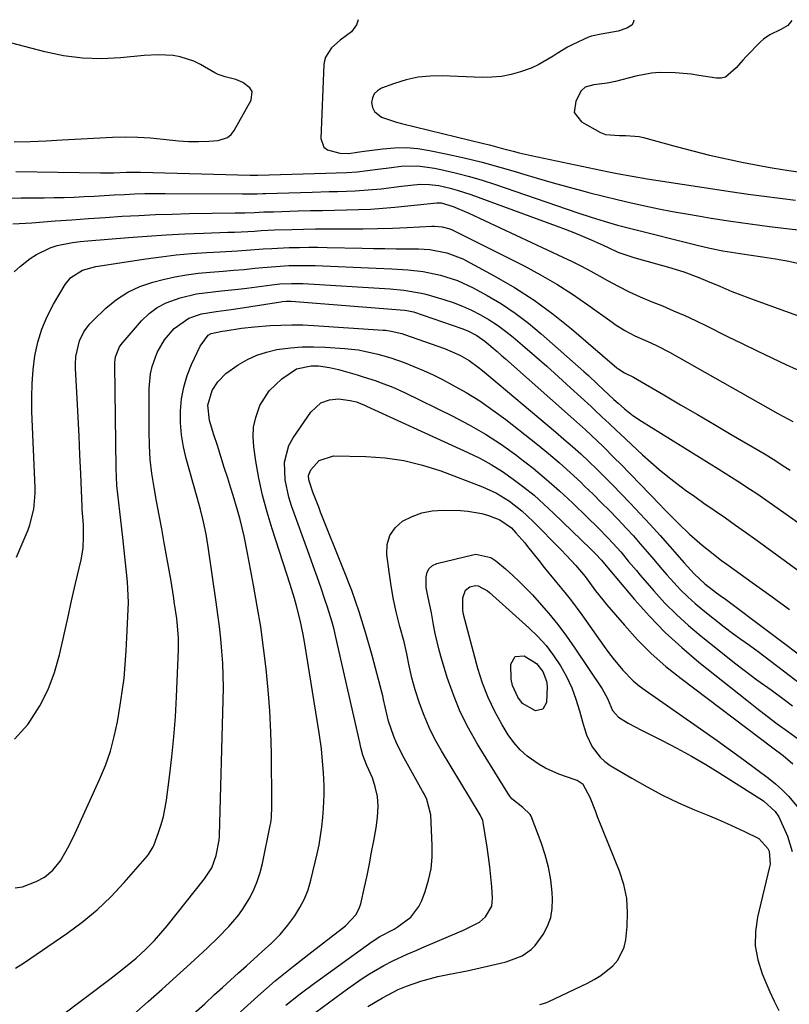
# Model space of a CAD drawing. Units: inches. Extents: x 1878661 to 1883976, y 384385 to 389707.
# Drawn here: x 1879878 to 1880091, y 389433 to 389705 of the extents above; entities that cross this region are included whole.
import ezdxf

# ---------------------------------------------------------------- set-up
doc = ezdxf.new("R2010")
doc.units = ezdxf.units.IN
doc.header["$MEASUREMENT"] = 0
doc.layers.add('7', color=7, linetype='Continuous')
doc.layers.add('8', color=7, linetype='Continuous')

msp = doc.modelspace()

# ---------------------------------------------------------------- linework, layer by layer
at = {"layer": '7', "color": 18}
for points in [[(1879971.43, 389705.5, 1688), (1879970.93, 389704.06, 1688), (1879969.54, 389702.17, 1688), (1879966.41, 389699.79, 1688), (1879964.07, 389697.65, 1688), (1879962.36, 389695.07, 1688), (1879962.09, 389694.09, 1688), (1879961.95, 389693.07, 1688), (1879961.11, 389672.6, 1688), (1879961.92, 389670.15, 1688), (1879962.9, 389669.39, 1688), (1879966.35, 389668.5, 1688), (1879968.83, 389668.41, 1688), (1879971.19, 389668.76, 1688), (1879972.43, 389668.95, 1688), (1879973.06, 389669.04, 1688), (1879978.3, 389669.73, 1688), (1879981.54, 389669.98, 1688), (1879984.77, 389670.03, 1688), (1879987.99, 389669.75, 1688), (1879991.2, 389669.25, 1688), (1879995.78, 389668.31, 1688), (1880000.79, 389667.19, 1688), (1880005.78, 389665.99, 1688), (1880010.73, 389664.63, 1688), (1880015.65, 389663.18, 1688), (1880016.68, 389662.86, 1688), (1880021.08, 389661.53, 1688), (1880025.49, 389660.25, 1688), (1880029.92, 389659.02, 1688), (1880034.37, 389657.84, 1688), (1880035.69, 389657.5, 1688), (1880039.48, 389656.55, 1688), (1880043.28, 389655.62, 1688), (1880047.1, 389654.74, 1688), (1880050.92, 389653.89, 1688), (1880054.75, 389653.1, 1688), (1880058.58, 389652.34, 1688), (1880062.43, 389651.64, 1688), (1880066.29, 389650.98, 1688), (1880069.33, 389650.49, 1688), (1880074.72, 389649.66, 1688), (1880080.11, 389648.88, 1688), (1880085.52, 389648.18, 1688), (1880090.93, 389647.55, 1688), (1880105.67, 389645.93, 1688)], [(1880047.74, 389705.37, 1686), (1880047.82, 389705.27, 1686), (1880047.67, 389704.58, 1686), (1880047.27, 389704, 1686), (1880045.92, 389703.11, 1686), (1880043.47, 389702.33, 1686), (1880038.78, 389701.46, 1686), (1880036.1, 389700.9, 1686), (1880035.32, 389700.66, 1686), (1880030.96, 389698.65, 1686), (1880029.46, 389697.86, 1686), (1880026.59, 389696.09, 1686), (1880025.53, 389695.37, 1686), (1880021.53, 389693.04, 1686), (1880019.42, 389692.1, 1686), (1880016.48, 389691.01, 1686), (1880013.85, 389690.29, 1686), (1880011.21, 389689.76, 1686), (1880008.51, 389689.53, 1686), (1880005.8, 389689.49, 1686), (1879994.75, 389689.95, 1686), (1879991.37, 389689.88, 1686), (1879988.03, 389689.56, 1686), (1879984.76, 389688.83, 1686), (1879981.53, 389687.85, 1686), (1879977.93, 389686.51, 1686), (1879976.79, 389685.81, 1686), (1879975.91, 389684.94, 1686), (1879975.41, 389683.81, 1686), (1879975.16, 389682.5, 1686), (1879975.42, 389681.14, 1686), (1879975.92, 389680.03, 1686), (1879977.9, 389678.47, 1686), (1879982.04, 389677.1, 1686), (1879983.45, 389676.73, 1686), (1880006.15, 389671.17, 1686), (1880007.8, 389670.76, 1686), (1880011.11, 389669.9, 1686), (1880014.41, 389669.02, 1686), (1880016.07, 389668.6, 1686), (1880019.4, 389667.85, 1686), (1880040.45, 389663.43, 1686), (1880043.22, 389662.86, 1686), (1880047.39, 389662.08, 1686), (1880051.57, 389661.39, 1686), (1880075.23, 389657.8, 1686), (1880079.59, 389657.16, 1686), (1880083.95, 389656.55, 1686), (1880088.32, 389655.97, 1686), (1880092.69, 389655.42, 1686)], [(1880091.67, 389705.29, 1684), (1880090.56, 389703.91, 1684), (1880088.65, 389702.74, 1684), (1880085.6, 389701.32, 1684), (1880083.77, 389700.1, 1684), (1880082.94, 389699.35, 1684), (1880079.03, 389695.29, 1684), (1880078.06, 389694.25, 1684), (1880076.2, 389692.13, 1684), (1880073.26, 389689.54, 1684), (1880072.05, 389689.28, 1684), (1880070.74, 389689.27, 1684), (1880065.89, 389690.05, 1684), (1880063.71, 389690.36, 1684), (1880059.33, 389690.76, 1684), (1880054.94, 389690.81, 1684), (1880052.76, 389690.65, 1684), (1880048.45, 389689.84, 1684), (1880042.8, 389688.38, 1684), (1880040.47, 389687.87, 1684), (1880036.75, 389687.44, 1684), (1880034.32, 389686.77, 1684), (1880033.3, 389685.73, 1684), (1880031.74, 389682.95, 1684), (1880031.36, 389679.73, 1684), (1880033.36, 389677.18, 1684), (1880038.62, 389674.21, 1684), (1880040.04, 389673.62, 1684), (1880043.91, 389673.36, 1684), (1880045.64, 389673.4, 1684), (1880049.36, 389673.07, 1684), (1880050.58, 389672.8, 1684), (1880059.56, 389670.33, 1684), (1880064.21, 389669.11, 1684), (1880068.88, 389667.96, 1684), (1880073.57, 389666.91, 1684), (1880078.27, 389665.93, 1684), (1880084.64, 389664.67, 1684), (1880086.18, 389664.38, 1684), (1880090.82, 389663.67, 1684), (1880095.48, 389663.08, 1684)], [(1879876.06, 389671.61, 1688), (1879880.5, 389671.75, 1688), (1879884.94, 389671.94, 1688), (1879889.38, 389672.16, 1688), (1879903.27, 389672.89, 1688), (1879906.8, 389672.98, 1688), (1879910.32, 389672.95, 1688), (1879913.83, 389672.73, 1688), (1879917.35, 389672.38, 1688), (1879921.57, 389671.93, 1688), (1879924.37, 389671.76, 1688), (1879927.17, 389671.75, 1688), (1879929.98, 389671.83, 1688), (1879932.6, 389671.99, 1688), (1879935.19, 389672.81, 1688), (1879936.19, 389673.68, 1688), (1879937.06, 389674.78, 1688), (1879941.75, 389683.14, 1688), (1879942.03, 389685.61, 1688), (1879941.43, 389686.62, 1688), (1879939.44, 389688.08, 1688), (1879937.54, 389688.91, 1688), (1879934.52, 389689.63, 1688), (1879932.58, 389690.32, 1688), (1879931.65, 389690.79, 1688), (1879927.68, 389693.1, 1688), (1879925.89, 389693.99, 1688), (1879922.12, 389695.22, 1688), (1879920.14, 389695.55, 1688), (1879916.1, 389695.76, 1688), (1879912.06, 389695.56, 1688), (1879905.5, 389694.91, 1688), (1879900.22, 389694.67, 1688), (1879894.97, 389694.81, 1688), (1879889.77, 389695.5, 1688), (1879884.59, 389696.58, 1688), (1879869.66, 389700.51, 1688)], [(1879872.94, 389656.03, 1692), (1879877.98, 389656.12, 1692), (1879884.36, 389656.13, 1692), (1879887.14, 389656.16, 1692), (1879889.92, 389656.22, 1692), (1879892.7, 389656.32, 1692), (1879895.48, 389656.46, 1692), (1879898.26, 389656.61, 1692), (1879901.04, 389656.77, 1692), (1879903.82, 389656.91, 1692), (1879906.6, 389657.06, 1692), (1879906.65, 389657.06, 1692), (1879909.46, 389657.18, 1692), (1879912.26, 389657.27, 1692), (1879915.07, 389657.31, 1692), (1879917.88, 389657.32, 1692), (1879939.39, 389657.21, 1692), (1879940.19, 389657.21, 1692), (1879943.38, 389657.26, 1692), (1879944.98, 389657.31, 1692), (1879945.78, 389657.33, 1692), (1879958.63, 389657.7, 1692), (1879963.43, 389657.83, 1692), (1879965.83, 389657.89, 1692), (1879970.64, 389658.03, 1692), (1879975.42, 389658.38, 1692), (1879977.81, 389658.64, 1692), (1879983.43, 389659.34, 1692), (1879986.02, 389659.63, 1692), (1879988.62, 389659.85, 1692), (1879991.2, 389659.84, 1692), (1879993.76, 389659.48, 1692), (1879996.98, 389658.74, 1692), (1879998.88, 389658.23, 1692), (1880002.63, 389657.01, 1692), (1880026.37, 389648.35, 1692), (1880028.8, 389647.44, 1692), (1880031.22, 389646.49, 1692), (1880033.62, 389645.49, 1692), (1880036, 389644.46, 1692), (1880039.4, 389642.94, 1692), (1880040.74, 389642.33, 1692), (1880043.39, 389641.06, 1692), (1880045.91, 389640.17, 1692), (1880047.62, 389639.64, 1692), (1880048.48, 389639.39, 1692), (1880057.43, 389636.89, 1692), (1880061.68, 389635.56, 1692), (1880065.86, 389634, 1692), (1880068.29, 389633, 1692), (1880071.68, 389631.57, 1692), (1880075.06, 389630.14, 1692), (1880076.76, 389629.45, 1692), (1880080.19, 389628.15, 1692), (1880095.26, 389622.7, 1692)], [(1879875.68, 389648.91, 1694), (1879879.21, 389649.09, 1694), (1879880.97, 389649.21, 1694), (1879887.38, 389649.69, 1694), (1879892.02, 389650.04, 1694), (1879896.67, 389650.37, 1694), (1879901.31, 389650.69, 1694), (1879905.95, 389650.99, 1694), (1879910.6, 389651.25, 1694), (1879915.25, 389651.47, 1694), (1879919.9, 389651.62, 1694), (1879924.55, 389651.73, 1694), (1879937.33, 389651.93, 1694), (1879939.98, 389651.99, 1694), (1879942.64, 389652.08, 1694), (1879945.3, 389652.18, 1694), (1879947.95, 389652.27, 1694), (1879954.82, 389652.47, 1694), (1879958.17, 389652.56, 1694), (1879961.51, 389652.64, 1694), (1879964.86, 389652.71, 1694), (1879968.21, 389652.76, 1694), (1879971.55, 389652.85, 1694), (1879974.89, 389653, 1694), (1879978.23, 389653.23, 1694), (1879981.56, 389653.52, 1694), (1879993.25, 389654.68, 1694), (1879993.64, 389654.72, 1694), (1879994.42, 389654.73, 1694), (1879997.75, 389653.69, 1694), (1880002.08, 389651.87, 1694), (1880028.21, 389639.69, 1694), (1880030.8, 389638.43, 1694), (1880033.38, 389637.14, 1694), (1880035.93, 389635.78, 1694), (1880038.45, 389634.37, 1694), (1880040.53, 389633.18, 1694), (1880043.49, 389631.57, 1694), (1880046.52, 389630.08, 1694), (1880049.59, 389628.7, 1694), (1880052.7, 389627.39, 1694), (1880055.79, 389626.13, 1694), (1880058.89, 389624.82, 1694), (1880061.96, 389623.47, 1694), (1880065, 389622.06, 1694), (1880068.02, 389620.59, 1694), (1880073.87, 389617.68, 1694), (1880077.94, 389615.68, 1694), (1880082.02, 389613.7, 1694), (1880086.12, 389611.76, 1694), (1880090.23, 389609.84, 1694), (1880094.33, 389607.91, 1694)], [(1879876.05, 389635.56, 1696), (1879877.8, 389637.16, 1696), (1879880.46, 389639.24, 1696), (1879882.21, 389640.44, 1696), (1879885.99, 389642.27, 1696), (1879888.01, 389642.89, 1696), (1879892.22, 389643.72, 1696), (1879894.34, 389644.01, 1696), (1879896.48, 389644.23, 1696), (1879907.78, 389645.12, 1696), (1879912.97, 389645.5, 1696), (1879918.17, 389645.83, 1696), (1879923.37, 389646.1, 1696), (1879928.57, 389646.32, 1696), (1879935.26, 389646.56, 1696), (1879937.12, 389646.63, 1696), (1879938.98, 389646.71, 1696), (1879942.69, 389646.91, 1696), (1879944.55, 389647.02, 1696), (1879948.26, 389647.19, 1696), (1879953.01, 389647.35, 1696), (1879956.31, 389647.43, 1696), (1879959.62, 389647.5, 1696), (1879962.92, 389647.53, 1696), (1879966.22, 389647.53, 1696), (1879968.58, 389647.52, 1696), (1879972.7, 389647.54, 1696), (1879976.82, 389647.6, 1696), (1879980.94, 389647.73, 1696), (1879985.06, 389647.9, 1696), (1879991.83, 389648.23, 1696), (1879992.56, 389648.24, 1696), (1879994.73, 389648.08, 1696), (1879996.81, 389647.5, 1696), (1879997.47, 389647.21, 1696), (1880017.44, 389637.22, 1696), (1880022.02, 389634.79, 1696), (1880026.51, 389632.21, 1696), (1880030.87, 389629.42, 1696), (1880035.14, 389626.48, 1696), (1880041.87, 389621.61, 1696), (1880042.72, 389621.01, 1696), (1880045.35, 389619.33, 1696), (1880048.11, 389617.87, 1696), (1880052.53, 389615.94, 1696), (1880054.29, 389615.11, 1696), (1880057.75, 389613.29, 1696), (1880085.04, 389597.86, 1696), (1880087.79, 389596.32, 1696), (1880091.94, 389594.07, 1696)], [(1879876.74, 389556.48, 1698), (1879877.97, 389559.49, 1698), (1879879.9, 389564.08, 1698), (1879880.42, 389565.47, 1698), (1879881.51, 389569.78, 1698), (1879881.86, 389574.22, 1698), (1879881.85, 389575.71, 1698), (1879880.99, 389596.84, 1698), (1879880.95, 389600.72, 1698), (1879881.05, 389604.59, 1698), (1879881.36, 389608.44, 1698), (1879881.82, 389612.29, 1698), (1879882.61, 389616.05, 1698), (1879883.68, 389619.72, 1698), (1879885.17, 389623.23, 1698), (1879886.94, 389626.64, 1698), (1879890.17, 389632.08, 1698), (1879891.75, 389634.05, 1698), (1879894.99, 389636.06, 1698), (1879898.71, 389637.11, 1698), (1879912.59, 389639.2, 1698), (1879916.8, 389639.77, 1698), (1879921.01, 389640.26, 1698), (1879925.24, 389640.63, 1698), (1879929.48, 389640.91, 1698), (1879933.18, 389641.11, 1698), (1879937.96, 389641.39, 1698), (1879940.34, 389641.56, 1698), (1879945.12, 389641.92, 1698), (1879947.51, 389642.07, 1698), (1879952.29, 389642.29, 1698), (1879955.17, 389642.37, 1698), (1879957.73, 389642.41, 1698), (1879960.29, 389642.4, 1698), (1879962.85, 389642.37, 1698), (1879972.51, 389642.15, 1698), (1879975.65, 389642.08, 1698), (1879978.79, 389642.02, 1698), (1879981.93, 389641.98, 1698), (1879985.07, 389641.95, 1698), (1879988.17, 389641.93, 1698), (1879991.34, 389641.75, 1698), (1879996.02, 389640.9, 1698), (1880000.42, 389639.15, 1698), (1880009.12, 389634.49, 1698), (1880014.75, 389631.22, 1698), (1880020.23, 389627.73, 1698), (1880025.46, 389623.89, 1698), (1880030.54, 389619.82, 1698), (1880043.19, 389608.98, 1698), (1880043.68, 389608.58, 1698), (1880045.29, 389607.61, 1698), (1880047.77, 389606.39, 1698), (1880056.15, 389601.48, 1698), (1880060.84, 389598.74, 1698), (1880065.52, 389596, 1698), (1880070.2, 389593.26, 1698), (1880074.88, 389590.52, 1698), (1880084.29, 389585.03, 1698), (1880087.27, 389583.17, 1698), (1880089.03, 389582.01, 1698), (1880091.16, 389580.6, 1698)], [(1879876.32, 389464.78, 1702), (1879878.33, 389465.12, 1702), (1879882.17, 389466.51, 1702), (1879884.45, 389467.75, 1702), (1879886.77, 389469.67, 1702), (1879888.88, 389472.33, 1702), (1879891.34, 389476.58, 1702), (1879892.94, 389479.91, 1702), (1879899.75, 389494.81, 1702), (1879901.35, 389498.71, 1702), (1879902.74, 389502.67, 1702), (1879903.81, 389506.73, 1702), (1879904.68, 389510.86, 1702), (1879905.46, 389515.43, 1702), (1879906.03, 389519.18, 1702), (1879906.51, 389522.95, 1702), (1879906.86, 389526.73, 1702), (1879907.12, 389530.52, 1702), (1879907.31, 389534.25, 1702), (1879907.41, 389536.18, 1702), (1879907.59, 389540.04, 1702), (1879907.71, 389543.9, 1702), (1879907.6, 389547.75, 1702), (1879907.44, 389549.67, 1702), (1879906.17, 389561.95, 1702), (1879905.91, 389564.35, 1702), (1879905.35, 389569.15, 1702), (1879904.76, 389573.94, 1702), (1879904.54, 389576.34, 1702), (1879904.34, 389581.15, 1702), (1879903.94, 389609.72, 1702), (1879903.96, 389610.48, 1702), (1879904.14, 389612, 1702), (1879905.22, 389614.79, 1702), (1879905.68, 389615.4, 1702), (1879911.37, 389621.99, 1702), (1879913.44, 389624, 1702), (1879915.69, 389625.73, 1702), (1879918.2, 389627.04, 1702), (1879922.06, 389628.42, 1702), (1879926.6, 389629.48, 1702), (1879931.22, 389630.09, 1702), (1879933.55, 389630.3, 1702), (1879938.2, 389630.79, 1702), (1879940.52, 389631.07, 1702), (1879947.51, 389631.98, 1702), (1879949.67, 389632.22, 1702), (1879952.92, 389632.39, 1702), (1879955.09, 389632.38, 1702), (1879956.18, 389632.33, 1702), (1879980.33, 389630.87, 1702), (1879984.07, 389630.55, 1702), (1879988.98, 389629.71, 1702), (1879990.18, 389629.39, 1702), (1879995.16, 389627.91, 1702), (1879997.78, 389627.05, 1702), (1880000.36, 389626.07, 1702), (1880002.87, 389624.94, 1702), (1880005.34, 389623.7, 1702), (1880007.73, 389622.3, 1702), (1880010.05, 389620.81, 1702), (1880012.27, 389619.18, 1702), (1880014.42, 389617.45, 1702), (1880016.98, 389615.27, 1702), (1880020.35, 389612.36, 1702), (1880023.7, 389609.43, 1702), (1880027.01, 389606.45, 1702), (1880030.3, 389603.46, 1702), (1880035.99, 389598.22, 1702), (1880037.01, 389597.28, 1702), (1880039.03, 389595.39, 1702), (1880041.04, 389593.5, 1702), (1880043.05, 389591.6, 1702), (1880044.06, 389590.66, 1702), (1880050.27, 389584.85, 1702), (1880052.56, 389582.78, 1702), (1880054.9, 389580.76, 1702), (1880057.3, 389578.81, 1702), (1880059.74, 389576.92, 1702), (1880062.23, 389575.08, 1702), (1880064.73, 389573.26, 1702), (1880067.26, 389571.48, 1702), (1880070.39, 389569.32, 1702), (1880073.23, 389567.36, 1702), (1880076.05, 389565.39, 1702), (1880078.86, 389563.39, 1702), (1880081.66, 389561.37, 1702), (1880107.39, 389542.62, 1702)], [(1879876.44, 389442.51, 1704), (1879878.66, 389443.88, 1704), (1879890.66, 389452.1, 1704), (1879894.95, 389455.28, 1704), (1879899.05, 389458.66, 1704), (1879902.89, 389462.35, 1704), (1879906.54, 389466.24, 1704), (1879913.02, 389473.68, 1704), (1879913.29, 389474.01, 1704), (1879914.62, 389476.16, 1704), (1879914.78, 389476.55, 1704), (1879916.08, 389480.14, 1704), (1879916.8, 389482.35, 1704), (1879917.42, 389484.58, 1704), (1879918.28, 389489.14, 1704), (1879919.13, 389495.58, 1704), (1879919.79, 389501.12, 1704), (1879920.35, 389506.67, 1704), (1879920.76, 389512.23, 1704), (1879921.08, 389517.8, 1704), (1879921.66, 389530.83, 1704), (1879921.66, 389534.09, 1704), (1879921.28, 389538.42, 1704), (1879921.14, 389539.5, 1704), (1879920.55, 389543.57, 1704), (1879920.24, 389545.64, 1704), (1879919.54, 389549.78, 1704), (1879917.64, 389560.45, 1704), (1879916.95, 389564.3, 1704), (1879916.25, 389568.15, 1704), (1879915.55, 389572, 1704), (1879914.84, 389575.84, 1704), (1879914.23, 389579.69, 1704), (1879913.77, 389583.56, 1704), (1879913.54, 389587.45, 1704), (1879913.45, 389591.35, 1704), (1879913.52, 389603.21, 1704), (1879913.88, 389607.32, 1704), (1879914.33, 389609.33, 1704), (1879915.69, 389613.22, 1704), (1879917.76, 389616.74, 1704), (1879920.4, 389619.86, 1704), (1879924.44, 389622.78, 1704), (1879928.02, 389623.92, 1704), (1879932.08, 389624.61, 1704), (1879936.17, 389625.11, 1704), (1879937.53, 389625.31, 1704), (1879950.01, 389627.31, 1704), (1879950.37, 389627.36, 1704), (1879951.45, 389627.46, 1704), (1879952.53, 389627.46, 1704), (1879952.89, 389627.44, 1704), (1879984.27, 389624.97, 1704), (1879984.9, 389624.91, 1704), (1879986.75, 389624.49, 1704), (1880000.14, 389619.87, 1704), (1880001.86, 389619.2, 1704), (1880004.32, 389617.94, 1704), (1880006.58, 389616.35, 1704), (1880009.93, 389613.54, 1704), (1880011.11, 389612.53, 1704), (1880012.27, 389611.5, 1704), (1880031.09, 389594.78, 1704), (1880034.43, 389591.77, 1704), (1880037.72, 389588.69, 1704), (1880039.34, 389587.14, 1704), (1880042.54, 389583.97, 1704), (1880044.12, 389582.36, 1704), (1880055.12, 389570.98, 1704), (1880056.16, 389569.91, 1704), (1880059.32, 389566.71, 1704), (1880060.23, 389565.8, 1704), (1880063.33, 389562.85, 1704), (1880066.79, 389559.85, 1704), (1880068.56, 389558.4, 1704), (1880072.18, 389555.6, 1704), (1880074.03, 389554.25, 1704), (1880080.68, 389549.49, 1704), (1880085.86, 389545.75, 1704), (1880091, 389541.98, 1704)], [(1879881.57, 389423.7, 1706), (1879902.61, 389439.5, 1706), (1879905.54, 389441.76, 1706), (1879908.43, 389444.07, 1706), (1879909.91, 389445.32, 1706), (1879912.51, 389447.7, 1706), (1879914.98, 389450.22, 1706), (1879917.31, 389452.87, 1706), (1879918.43, 389454.23, 1706), (1879928.8, 389467.3, 1706), (1879930.81, 389470.34, 1706), (1879932.06, 389473.75, 1706), (1879932.9, 389478.05, 1706), (1879932.96, 389479.09, 1706), (1879932.97, 389479.34, 1706), (1879934.02, 389516.84, 1706), (1879934.06, 389520.25, 1706), (1879934.02, 389523.66, 1706), (1879933.87, 389527.06, 1706), (1879933.64, 389530.46, 1706), (1879933.32, 389533.85, 1706), (1879932.97, 389537.24, 1706), (1879932.55, 389540.62, 1706), (1879932.09, 389544, 1706), (1879929.86, 389559.37, 1706), (1879929.28, 389562.83, 1706), (1879928.55, 389566.25, 1706), (1879927.7, 389569.66, 1706), (1879926.78, 389573.04, 1706), (1879923.72, 389583.81, 1706), (1879922.96, 389587.08, 1706), (1879922.41, 389590.37, 1706), (1879922.17, 389593.7, 1706), (1879922.14, 389597.05, 1706), (1879922.48, 389600.38, 1706), (1879923.06, 389603.64, 1706), (1879924.03, 389606.81, 1706), (1879925.25, 389609.92, 1706), (1879927.61, 389615, 1706), (1879929.87, 389618, 1706), (1879930.7, 389618.5, 1706), (1879933.71, 389619.14, 1706), (1879934.51, 389619.26, 1706), (1879939.12, 389619.96, 1706), (1879942.73, 389620.37, 1706), (1879946.99, 389620.69, 1706), (1879950.03, 389620.84, 1706), (1879953.07, 389620.91, 1706), (1879956.11, 389620.85, 1706), (1879959.15, 389620.72, 1706), (1879978.35, 389619.46, 1706), (1879979.11, 389619.39, 1706), (1879980.62, 389619.18, 1706), (1879983.58, 389618.46, 1706), (1879984.3, 389618.22, 1706), (1879995.36, 389614.32, 1706), (1879999.57, 389612.49, 1706), (1880002.22, 389610.96, 1706), (1880004.72, 389609.2, 1706), (1880005.92, 389608.25, 1706), (1880026.12, 389591.27, 1706), (1880028.49, 389589.24, 1706), (1880030.83, 389587.18, 1706), (1880033.14, 389585.09, 1706), (1880035.42, 389582.96, 1706), (1880037.66, 389580.8, 1706), (1880039.89, 389578.61, 1706), (1880042.08, 389576.4, 1706), (1880044.25, 389574.16, 1706), (1880046.84, 389571.45, 1706), (1880049.63, 389568.5, 1706), (1880052.4, 389565.52, 1706), (1880055.12, 389562.5, 1706), (1880057.81, 389559.46, 1706), (1880061.82, 389554.88, 1706), (1880064.55, 389551.85, 1706), (1880067.54, 389549.09, 1706), (1880070.81, 389546.55, 1706), (1880072.48, 389545.38, 1706), (1880072.89, 389545.08, 1706), (1880097.49, 389526.62, 1706)], [(1879909.24, 389429.77, 1708), (1879913.19, 389433.24, 1708), (1879917.13, 389436.74, 1708), (1879921.04, 389440.27, 1708), (1879924.92, 389443.82, 1708), (1879929.54, 389448.07, 1708), (1879932.62, 389451.01, 1708), (1879935.6, 389454.05, 1708), (1879938.32, 389457.29, 1708), (1879939.53, 389459.03, 1708), (1879941.19, 389461.75, 1708), (1879942.4, 389464.1, 1708), (1879943.45, 389466.52, 1708), (1879944.26, 389469.02, 1708), (1879944.92, 389471.58, 1708), (1879947.07, 389482.07, 1708), (1879947.2, 389482.81, 1708), (1879947.4, 389484.31, 1708), (1879947.53, 389487.34, 1708), (1879947.53, 389488.1, 1708), (1879947.39, 389502.15, 1708), (1879947.24, 389508, 1708), (1879946.97, 389513.85, 1708), (1879946.51, 389519.68, 1708), (1879945.94, 389525.51, 1708), (1879945.21, 389531.33, 1708), (1879944.4, 389537.13, 1708), (1879943.47, 389542.91, 1708), (1879942.45, 389548.68, 1708), (1879940.79, 389557.56, 1708), (1879939.82, 389562.26, 1708), (1879938.67, 389566.92, 1708), (1879937.96, 389569.51, 1708), (1879936.77, 389573.56, 1708), (1879936.14, 389575.58, 1708), (1879935.25, 389578.35, 1708), (1879934.29, 389581.36, 1708), (1879933.33, 389584.38, 1708), (1879932.39, 389587.4, 1708), (1879931.45, 389590.42, 1708), (1879930.22, 389594.39, 1708), (1879929.71, 389598.64, 1708), (1879930.94, 389602.67, 1708), (1879932.49, 389605.07, 1708), (1879934.76, 389607.44, 1708), (1879938.17, 389609.83, 1708), (1879940.7, 389611.27, 1708), (1879943.31, 389612.48, 1708), (1879946.05, 389613.36, 1708), (1879948.88, 389614.01, 1708), (1879952.66, 389614.51, 1708), (1879955.86, 389614.77, 1708), (1879959.07, 389614.81, 1708), (1879962.3, 389614.71, 1708), (1879967.69, 389614.35, 1708), (1879971.4, 389613.95, 1708), (1879973.23, 389613.62, 1708), (1879976.86, 389612.78, 1708), (1879980.44, 389611.71, 1708), (1879984.16, 389610.41, 1708), (1879986.87, 389609.38, 1708), (1879989.55, 389608.26, 1708), (1879992.18, 389607.04, 1708), (1879994.78, 389605.74, 1708), (1879997.5, 389604.3, 1708), (1880001.37, 389602.12, 1708), (1880005.14, 389599.8, 1708), (1880008.79, 389597.28, 1708), (1880012.34, 389594.62, 1708), (1880021.11, 389587.69, 1708), (1880024.2, 389585.18, 1708), (1880027.24, 389582.61, 1708), (1880030.2, 389579.95, 1708), (1880033.12, 389577.24, 1708), (1880034.22, 389576.2, 1708), (1880036.54, 389573.95, 1708), (1880038.84, 389571.68, 1708), (1880041.11, 389569.39, 1708), (1880043.36, 389567.07, 1708), (1880045.84, 389564.45, 1708), (1880047.76, 389562.35, 1708), (1880049.65, 389560.21, 1708), (1880051.55, 389557.99, 1708), (1880053.37, 389555.85, 1708), (1880055.2, 389553.71, 1708), (1880057.05, 389551.6, 1708), (1880058.91, 389549.49, 1708), (1880060.84, 389547.45, 1708), (1880062.82, 389545.47, 1708), (1880064.91, 389543.6, 1708), (1880067.06, 389541.8, 1708), (1880072.9, 389537.15, 1708), (1880075.2, 389535.39, 1708), (1880077.57, 389533.71, 1708), (1880079.95, 389532.04, 1708), (1880082.29, 389530.31, 1708), (1880097.97, 389518.42, 1708)], [(1879938.84, 389430.45, 1712), (1879943.61, 389434.8, 1712), (1879948.46, 389439.04, 1712), (1879953.46, 389443.12, 1712), (1879958.54, 389447.1, 1712), (1879967.1, 389453.58, 1712), (1879967.94, 389454.26, 1712), (1879970.88, 389457.43, 1712), (1879971.82, 389459.32, 1712), (1879972.13, 389460.35, 1712), (1879973.18, 389465.02, 1712), (1879973.88, 389468.23, 1712), (1879974.55, 389471.43, 1712), (1879975.17, 389474.65, 1712), (1879975.78, 389477.87, 1712), (1879976.42, 389481.46, 1712), (1879976.81, 389484.34, 1712), (1879976.93, 389487.43, 1712), (1879976.75, 389490.12, 1712), (1879976.18, 389492.83, 1712), (1879975.37, 389495.32, 1712), (1879973.87, 389498.76, 1712), (1879972.76, 389501.57, 1712), (1879972.17, 389503.69, 1712), (1879971.89, 389505.07, 1712), (1879965.25, 389534.32, 1712), (1879964.74, 389536.41, 1712), (1879964.19, 389538.5, 1712), (1879962.93, 389542.62, 1712), (1879962.21, 389544.77, 1712), (1879961.15, 389547.89, 1712), (1879960.07, 389551.01, 1712), (1879958.97, 389554.11, 1712), (1879957.86, 389557.21, 1712), (1879952.92, 389570.74, 1712), (1879952.17, 389573.11, 1712), (1879951.15, 389577.96, 1712), (1879950.96, 389582.86, 1712), (1879952.21, 389587.42, 1712), (1879953.37, 389589.55, 1712), (1879958.27, 389596.71, 1712), (1879961.06, 389599.23, 1712), (1879963.45, 389600.14, 1712), (1879965.97, 389600.38, 1712), (1879969.18, 389599.93, 1712), (1879970.94, 389599.5, 1712), (1879973.2, 389598.64, 1712), (1879973.76, 389598.39, 1712), (1880001.84, 389585.54, 1712), (1880005.12, 389583.92, 1712), (1880008.32, 389582.17, 1712), (1880011.42, 389580.22, 1712), (1880014.43, 389578.15, 1712), (1880017.35, 389575.93, 1712), (1880020.19, 389573.63, 1712), (1880022.94, 389571.21, 1712), (1880025.63, 389568.72, 1712), (1880035.88, 389558.79, 1712), (1880037.24, 389557.44, 1712), (1880038.91, 389555.62, 1712), (1880040.65, 389553.49, 1712), (1880048.02, 389544.75, 1712), (1880052.19, 389540.1, 1712), (1880056.53, 389535.62, 1712), (1880061.13, 389531.41, 1712), (1880065.9, 389527.37, 1712), (1880079.19, 389516.79, 1712), (1880081.99, 389514.6, 1712), (1880084.8, 389512.43, 1712), (1880087.64, 389510.3, 1712), (1880090.49, 389508.2, 1712), (1880094.53, 389505.27, 1712)], [(1879951.36, 389432.29, 1714), (1879955.31, 389435.39, 1714), (1879959.33, 389438.4, 1714), (1879975.33, 389449.89, 1714), (1879977.43, 389451.26, 1714), (1879981.42, 389453.35, 1714), (1879982.26, 389453.89, 1714), (1879986.03, 389456.7, 1714), (1879988.28, 389459.59, 1714), (1879989.09, 389461.28, 1714), (1879990.03, 389463.82, 1714), (1879990.97, 389466.92, 1714), (1879991.65, 389470.07, 1714), (1879991.95, 389473.27, 1714), (1879991.98, 389476.51, 1714), (1879991.56, 389485.05, 1714), (1879990.47, 389489.25, 1714), (1879989.71, 389490.83, 1714), (1879989.3, 389491.6, 1714), (1879984.14, 389500.75, 1714), (1879982.17, 389504.68, 1714), (1879981.35, 389506.72, 1714), (1879979.88, 389511.03, 1714), (1879978.89, 389515.01, 1714), (1879978.49, 389517.03, 1714), (1879978.26, 389518.03, 1714), (1879978.01, 389519.02, 1714), (1879975.31, 389529.22, 1714), (1879973.58, 389535.28, 1714), (1879971.72, 389541.28, 1714), (1879969.63, 389547.22, 1714), (1879967.39, 389553.1, 1714), (1879961.03, 389568.96, 1714), (1879960.48, 389570.34, 1714), (1879958.84, 389574.51, 1714), (1879957.75, 389577.9, 1714), (1879957.7, 389579.09, 1714), (1879958.3, 389580.7, 1714), (1879960.63, 389583.25, 1714), (1879964.62, 389584.54, 1714), (1879973.58, 389584.36, 1714), (1879978.88, 389583.98, 1714), (1879984.12, 389583.24, 1714), (1879989.25, 389581.98, 1714), (1879994.32, 389580.37, 1714), (1880005.91, 389576, 1714), (1880009.8, 389574.23, 1714), (1880013.43, 389571.96, 1714), (1880016.8, 389569.31, 1714), (1880019.95, 389566.38, 1714), (1880027.61, 389558.63, 1714), (1880029.21, 389556.98, 1714), (1880031.79, 389554.17, 1714), (1880034.37, 389551.1, 1714), (1880037.24, 389547.18, 1714), (1880039.24, 389544.63, 1714), (1880040.28, 389543.39, 1714), (1880045.24, 389537.59, 1714), (1880048.89, 389533.59, 1714), (1880052.71, 389529.76, 1714), (1880056.77, 389526.19, 1714), (1880060.99, 389522.8, 1714), (1880086.43, 389503.66, 1714), (1880089.22, 389501.47, 1714), (1880091.9, 389499.16, 1714)], [(1879959.73, 389430.34, 1716), (1879968.45, 389436.8, 1716), (1879972.51, 389439.63, 1716), (1879974.6, 389440.94, 1716), (1879978.5, 389443.22, 1716), (1879981.07, 389444.6, 1716), (1879985.05, 389446.41, 1716), (1879987.74, 389447.56, 1716), (1879989.08, 389448.14, 1716), (1879999.51, 389452.58, 1716), (1880000.63, 389453.07, 1716), (1880005.03, 389455.27, 1716), (1880006.77, 389456.75, 1716), (1880008.49, 389459.68, 1716), (1880008.71, 389461.93, 1716), (1880008.47, 389465.1, 1716), (1880008.23, 389467.85, 1716), (1880007.94, 389470.61, 1716), (1880007.58, 389473.35, 1716), (1880007.17, 389476.09, 1716), (1880006.08, 389482.9, 1716), (1880005.96, 389483.46, 1716), (1880005.21, 389485.04, 1716), (1879994.5, 389502.79, 1716), (1879992.73, 389505.98, 1716), (1879991.1, 389509.23, 1716), (1879989.7, 389512.59, 1716), (1879988.46, 389516.02, 1716), (1879987.25, 389519.72, 1716), (1879986.76, 389521.36, 1716), (1879986.32, 389523.01, 1716), (1879985.61, 389526.35, 1716), (1879984.95, 389529.71, 1716), (1879984.56, 389531.37, 1716), (1879984.14, 389533.03, 1716), (1879983.01, 389537.21, 1716), (1879982.07, 389540.97, 1716), (1879981.24, 389544.75, 1716), (1879980.56, 389548.55, 1716), (1879979.98, 389552.38, 1716), (1879979.34, 389557.23, 1716), (1879979.49, 389559.98, 1716), (1879980.17, 389562.49, 1716), (1879981.67, 389564.6, 1716), (1879983.72, 389566.45, 1716), (1879986.37, 389567.79, 1716), (1879989.11, 389568.8, 1716), (1879991.99, 389569.32, 1716), (1879994.96, 389569.52, 1716), (1879999.84, 389569.4, 1716), (1880001.81, 389569.26, 1716), (1880005.68, 389568.56, 1716), (1880007.57, 389567.99, 1716), (1880010.68, 389566.87, 1716), (1880013.95, 389564.58, 1716), (1880015.17, 389563.24, 1716), (1880017.6, 389560.41, 1716), (1880018.38, 389559.45, 1716), (1880021.53, 389555.51, 1716), (1880023.03, 389553.65, 1716), (1880026.06, 389549.94, 1716), (1880029.11, 389546.25, 1716), (1880030.59, 389544.38, 1716), (1880033.43, 389540.52, 1716), (1880039.59, 389531.75, 1716), (1880040.83, 389530.05, 1716), (1880042.1, 389528.38, 1716), (1880044.78, 389525.15, 1716), (1880047.72, 389522.19, 1716), (1880049.32, 389520.85, 1716), (1880051, 389519.59, 1716), (1880067.26, 389508.26, 1716), (1880070.98, 389505.64, 1716), (1880074.67, 389503, 1716), (1880078.34, 389500.31, 1716), (1880082, 389497.6, 1716), (1880085.2, 389495.19, 1716), (1880087.17, 389493.6, 1716), (1880089.06, 389491.91, 1716), (1880090.82, 389490.1, 1716), (1880094.02, 389486.36, 1716)], [(1879974.1, 389431.87, 1718), (1879978.17, 389434.31, 1718), (1879982.56, 389436.61, 1718), (1879984.84, 389437.56, 1718), (1879988.78, 389438.93, 1718), (1879993.54, 389440.21, 1718), (1879996.78, 389440.83, 1718), (1880001.63, 389441.83, 1718), (1880010.89, 389443.9, 1718), (1880012.43, 389444.3, 1718), (1880016.86, 389445.99, 1718), (1880019.44, 389447.71, 1718), (1880020.52, 389448.82, 1718), (1880022.7, 389451.86, 1718), (1880023.92, 389454.17, 1718), (1880024.82, 389456.56, 1718), (1880025.23, 389459.08, 1718), (1880025.32, 389461.69, 1718), (1880025.2, 389463.49, 1718), (1880024.81, 389467.03, 1718), (1880024.21, 389470.52, 1718), (1880023.29, 389473.95, 1718), (1880022.16, 389477.33, 1718), (1880019.35, 389484.64, 1718), (1880019.1, 389485.15, 1718), (1880017.07, 389487.08, 1718), (1880014.07, 389489.5, 1718), (1880013.46, 389490.23, 1718), (1880012.91, 389491.02, 1718), (1880004.52, 389504.62, 1718), (1880002.01, 389509.07, 1718), (1879999.74, 389513.62, 1718), (1879997.82, 389518.33, 1718), (1879996.14, 389523.16, 1718), (1879994.56, 389528.35, 1718), (1879993.9, 389530.67, 1718), (1879992.8, 389535.35, 1718), (1879992.36, 389537.72, 1718), (1879991.78, 389541.05, 1718), (1879990.84, 389545.27, 1718), (1879990.32, 389548.09, 1718), (1879990.24, 389551.03, 1718), (1879990.57, 389552.3, 1718), (1879991.14, 389553.37, 1718), (1879992.08, 389554.14, 1718), (1879993.26, 389554.7, 1718), (1880003.25, 389557.15, 1718), (1880004.09, 389557.28, 1718), (1880008.18, 389556.41, 1718), (1880009.6, 389555.45, 1718), (1880012.24, 389553.21, 1718), (1880014.19, 389551.49, 1718), (1880016.1, 389549.73, 1718), (1880017.94, 389547.9, 1718), (1880019.73, 389546.01, 1718), (1880021.65, 389543.92, 1718), (1880024.29, 389540.9, 1718), (1880026.83, 389537.8, 1718), (1880029.23, 389534.58, 1718), (1880031.54, 389531.29, 1718), (1880039.09, 389519.95, 1718), (1880040.56, 389517.27, 1718), (1880041.95, 389513.96, 1718), (1880043.58, 389512.08, 1718), (1880046.32, 389510.5, 1718), (1880050.01, 389508.52, 1718), (1880055.73, 389505.63, 1718), (1880059.8, 389503.5, 1718), (1880063.82, 389501.29, 1718), (1880067.79, 389498.96, 1718), (1880071.71, 389496.56, 1718), (1880083.78, 389488.92, 1718), (1880087.09, 389485.93, 1718), (1880088.07, 389484.44, 1718), (1880088.47, 389483.64, 1718), (1880090.42, 389479.11, 1718), (1880091.75, 389474.85, 1718)], [(1880014.21, 389520.92, 1722), (1880013.88, 389522.68, 1722), (1880013.78, 389526.8, 1722), (1880015, 389528.96, 1722), (1880017.48, 389529.09, 1722), (1880020.83, 389526.99, 1722), (1880022.6, 389524.77, 1722), (1880023.65, 389522.12, 1722), (1880023.84, 389520.73, 1722), (1880023.66, 389516.22, 1722), (1880022.64, 389514.34, 1722), (1880020.55, 389513.87, 1722), (1880016.98, 389515.88, 1722), (1880015.67, 389517.62, 1722), (1880014.21, 389520.92, 1722)]]:
    msp.add_polyline3d(points, dxfattribs=at)
at = {"layer": '8', "color": 18}
for points in [[(1879876.51, 389663.39, 1690), (1879899.98, 389663.01, 1690), (1879903.61, 389663.07, 1690), (1879907.24, 389663.22, 1690), (1879910.13, 389663.25, 1690), (1879911.08, 389663.23, 1690), (1879941.44, 389662.42, 1690), (1879941.98, 389662.41, 1690), (1879943.06, 389662.41, 1690), (1879943.6, 389662.43, 1690), (1879962.46, 389662.97, 1690), (1879965.37, 389663.06, 1690), (1879968.28, 389663.14, 1690), (1879971.18, 389663.31, 1690), (1879974.06, 389663.67, 1690), (1879976.85, 389664.08, 1690), (1879980.63, 389664.56, 1690), (1879983.37, 389664.84, 1690), (1879987.98, 389664.94, 1690), (1879992.55, 389664.33, 1690), (1879995.17, 389663.77, 1690), (1879998.73, 389662.94, 1690), (1880002.28, 389662.03, 1690), (1880005.78, 389660.99, 1690), (1880009.27, 389659.87, 1690), (1880032.35, 389651.98, 1690), (1880035.99, 389650.77, 1690), (1880039.64, 389649.63, 1690), (1880043.32, 389648.57, 1690), (1880047.03, 389647.6, 1690), (1880065.38, 389642.99, 1690), (1880068.95, 389642.16, 1690), (1880072.54, 389641.44, 1690), (1880076.14, 389640.82, 1690), (1880079.76, 389640.28, 1690), (1880083.51, 389639.76, 1690), (1880087.18, 389639.18, 1690), (1880090.84, 389638.53, 1690), (1880094.48, 389637.76, 1690)], [(1879876.13, 389506.02, 1700), (1879879.81, 389510.09, 1700), (1879880.42, 389510.94, 1700), (1879883.14, 389515.27, 1700), (1879885.48, 389519.77, 1700), (1879887.26, 389524.52, 1700), (1879888.66, 389529.43, 1700), (1879888.74, 389529.81, 1700), (1879889.81, 389534.67, 1700), (1879890.9, 389539.52, 1700), (1879891.99, 389544.37, 1700), (1879893.1, 389549.21, 1700), (1879894.6, 389555.75, 1700), (1879895.14, 389558.93, 1700), (1879895.32, 389562.15, 1700), (1879895.27, 389565.38, 1700), (1879894.96, 389568.75, 1700), (1879894.91, 389569.6, 1700), (1879894.86, 389570.44, 1700), (1879894.49, 389579.59, 1700), (1879894.26, 389584.83, 1700), (1879894.03, 389590.07, 1700), (1879893.77, 389595.31, 1700), (1879893.51, 389600.55, 1700), (1879893.09, 389608.78, 1700), (1879893.06, 389609.9, 1700), (1879893.16, 389612.14, 1700), (1879894.16, 389616.48, 1700), (1879895.4, 389618.99, 1700), (1879896.93, 389621.08, 1700), (1879897.82, 389622.03, 1700), (1879901.48, 389625.53, 1700), (1879904.41, 389627.92, 1700), (1879907.53, 389629.98, 1700), (1879910.92, 389631.53, 1700), (1879914.5, 389632.74, 1700), (1879917.39, 389633.47, 1700), (1879920.59, 389634.19, 1700), (1879923.82, 389634.79, 1700), (1879927.08, 389635.22, 1700), (1879930.35, 389635.52, 1700), (1879934, 389635.78, 1700), (1879936.92, 389636.01, 1700), (1879939.84, 389636.28, 1700), (1879942.76, 389636.56, 1700), (1879944.97, 389636.79, 1700), (1879948.59, 389637.11, 1700), (1879952.23, 389637.31, 1700), (1879955.86, 389637.38, 1700), (1879959.5, 389637.3, 1700), (1879976.42, 389636.59, 1700), (1879980.79, 389636.39, 1700), (1879985.16, 389636.12, 1700), (1879989.49, 389635.64, 1700), (1879994.28, 389634.66, 1700), (1879998.93, 389633.18, 1700), (1880003.35, 389631.12, 1700), (1880007.16, 389629.03, 1700), (1880011.13, 389626.68, 1700), (1880014.98, 389624.16, 1700), (1880018.65, 389621.39, 1700), (1880022.2, 389618.44, 1700), (1880033.98, 389608, 1700), (1880035.27, 389606.84, 1700), (1880037.83, 389604.49, 1700), (1880040.86, 389601.61, 1700), (1880042.35, 389600.2, 1700), (1880043.48, 389599.16, 1700), (1880045.3, 389597.59, 1700), (1880047.59, 389595.79, 1700), (1880050, 389594.16, 1700), (1880071.45, 389580.91, 1700), (1880073.22, 389579.8, 1700), (1880076.74, 389577.55, 1700), (1880080.22, 389575.25, 1700), (1880081.96, 389574.09, 1700), (1880085.4, 389571.73, 1700), (1880093.56, 389566.04, 1700)], [(1879925.88, 389429.95, 1710), (1879928.87, 389432.67, 1710), (1879931.63, 389435.19, 1710), (1879933.83, 389437.19, 1710), (1879936.03, 389439.19, 1710), (1879938.23, 389441.19, 1710), (1879940.43, 389443.18, 1710), (1879943.57, 389446.02, 1710), (1879944.84, 389447.17, 1710), (1879947.39, 389449.45, 1710), (1879949.81, 389451.85, 1710), (1879951.95, 389454.49, 1710), (1879953.83, 389457.08, 1710), (1879955.29, 389459.38, 1710), (1879956.56, 389461.77, 1710), (1879957.54, 389464.29, 1710), (1879958.33, 389466.9, 1710), (1879960.07, 389474.25, 1710), (1879960.59, 389476.73, 1710), (1879961.03, 389479.23, 1710), (1879961.36, 389481.75, 1710), (1879961.6, 389484.28, 1710), (1879961.78, 389486.9, 1710), (1879961.96, 389490.58, 1710), (1879961.99, 389493.04, 1710), (1879961.83, 389496.73, 1710), (1879961.47, 389501.06, 1710), (1879961.23, 389503.32, 1710), (1879960.61, 389507.81, 1710), (1879956.57, 389533.01, 1710), (1879956.21, 389535.03, 1710), (1879955.36, 389539.04, 1710), (1879954.33, 389543.02, 1710), (1879953.77, 389544.99, 1710), (1879952.55, 389548.92, 1710), (1879947.54, 389564.37, 1710), (1879946.16, 389569, 1710), (1879944.93, 389573.66, 1710), (1879943.93, 389578.37, 1710), (1879943.08, 389583.12, 1710), (1879942.47, 389587.06, 1710), (1879942.29, 389589.83, 1710), (1879942.42, 389592.56, 1710), (1879943.01, 389595.23, 1710), (1879944.19, 389598.49, 1710), (1879946.72, 389602.62, 1710), (1879950.24, 389605.95, 1710), (1879954.37, 389608.66, 1710), (1879958.38, 389609.54, 1710), (1879960.45, 389609.49, 1710), (1879963.48, 389609.07, 1710), (1879965.98, 389608.47, 1710), (1879971.15, 389607, 1710), (1879972.83, 389606.5, 1710), (1879976.17, 389605.42, 1710), (1879977.82, 389604.85, 1710), (1879981.08, 389603.57, 1710), (1879984.27, 389602.12, 1710), (1879997.5, 389595.65, 1710), (1880002.17, 389593.2, 1710), (1880006.73, 389590.58, 1710), (1880011.13, 389587.69, 1710), (1880015.42, 389584.64, 1710), (1880016.1, 389584.12, 1710), (1880019.92, 389581.13, 1710), (1880023.66, 389578.05, 1710), (1880027.29, 389574.84, 1710), (1880030.84, 389571.54, 1710), (1880035.05, 389567.49, 1710), (1880037.81, 389564.79, 1710), (1880040.87, 389561.66, 1710), (1880043.15, 389559.19, 1710), (1880044.25, 389557.92, 1710), (1880046.4, 389555.32, 1710), (1880048.56, 389552.75, 1710), (1880049.66, 389551.47, 1710), (1880053.42, 389547.12, 1710), (1880056.48, 389543.77, 1710), (1880059.67, 389540.54, 1710), (1880063.03, 389537.49, 1710), (1880066.5, 389534.56, 1710), (1880076.14, 389526.9, 1710), (1880080.01, 389523.92, 1710), (1880081.98, 389522.48, 1710), (1880085.96, 389519.65, 1710), (1880089.9, 389516.76, 1710), (1880091.84, 389515.28, 1710)], [(1880021.82, 389432.42, 1720), (1880023.49, 389432.93, 1720), (1880024.3, 389433.27, 1720), (1880035.01, 389438.39, 1720), (1880036.9, 389439.41, 1720), (1880038.72, 389440.52, 1720), (1880042.05, 389443.19, 1720), (1880043.41, 389444.77, 1720), (1880045.21, 389448.38, 1720), (1880045.65, 389450.41, 1720), (1880046.03, 389454.07, 1720), (1880046.14, 389458, 1720), (1880045.89, 389461.88, 1720), (1880045.07, 389465.68, 1720), (1880043.87, 389469.42, 1720), (1880037.82, 389484.51, 1720), (1880037.29, 389485.85, 1720), (1880035.75, 389489.89, 1720), (1880033.78, 389493.48, 1720), (1880032.16, 389494.53, 1720), (1880031.56, 389494.77, 1720), (1880027.04, 389496.29, 1720), (1880023.39, 389497.99, 1720), (1880021.64, 389499, 1720), (1880018.32, 389501.32, 1720), (1880016.34, 389503.07, 1720), (1880014.61, 389505.08, 1720), (1880013.05, 389507.25, 1720), (1880011.38, 389509.96, 1720), (1880009.3, 389513.7, 1720), (1880007.44, 389517.54, 1720), (1880005.94, 389521.53, 1720), (1880004.65, 389525.61, 1720), (1880000.67, 389540.61, 1720), (1880000.45, 389541.76, 1720), (1880000.47, 389545.24, 1720), (1880001.21, 389547.31, 1720), (1880002.42, 389548.25, 1720), (1880003.97, 389548.61, 1720), (1880004.66, 389548.51, 1720), (1880007.3, 389547.12, 1720), (1880007.88, 389546.64, 1720), (1880018.75, 389536.89, 1720), (1880021.21, 389534.49, 1720), (1880023.51, 389531.96, 1720), (1880025.58, 389529.24, 1720), (1880027.5, 389526.39, 1720), (1880029.17, 389523.37, 1720), (1880030.63, 389520.29, 1720), (1880031.82, 389517.1, 1720), (1880032.82, 389513.83, 1720), (1880033.61, 389510.78, 1720), (1880034.14, 389509, 1720), (1880034.76, 389507.26, 1720), (1880036.34, 389503.91, 1720), (1880038.49, 389500.99, 1720), (1880039.84, 389499.8, 1720), (1880041.33, 389498.74, 1720), (1880047.26, 389495.19, 1720), (1880051.51, 389492.77, 1720), (1880055.82, 389490.49, 1720), (1880060.23, 389488.4, 1720), (1880064.7, 389486.44, 1720), (1880068.81, 389484.75, 1720), (1880071.27, 389483.71, 1720), (1880073.72, 389482.65, 1720), (1880076.15, 389481.55, 1720), (1880078.57, 389480.43, 1720), (1880082.5, 389478.48, 1720), (1880085.05, 389475.68, 1720), (1880085.36, 389475.01, 1720), (1880085.62, 389471.34, 1720), (1880085.48, 389470.6, 1720), (1880082.12, 389456.69, 1720), (1880081.56, 389452.68, 1720), (1880081.5, 389448.72, 1720), (1880082.21, 389444.82, 1720), (1880083.42, 389440.96, 1720), (1880084.43, 389438.59, 1720), (1880085.58, 389435.97, 1720), (1880086.79, 389433.37, 1720), (1880088.07, 389430.8, 1720)]]:
    msp.add_polyline3d(points, dxfattribs=at)

doc.saveas('drawing.dxf')
